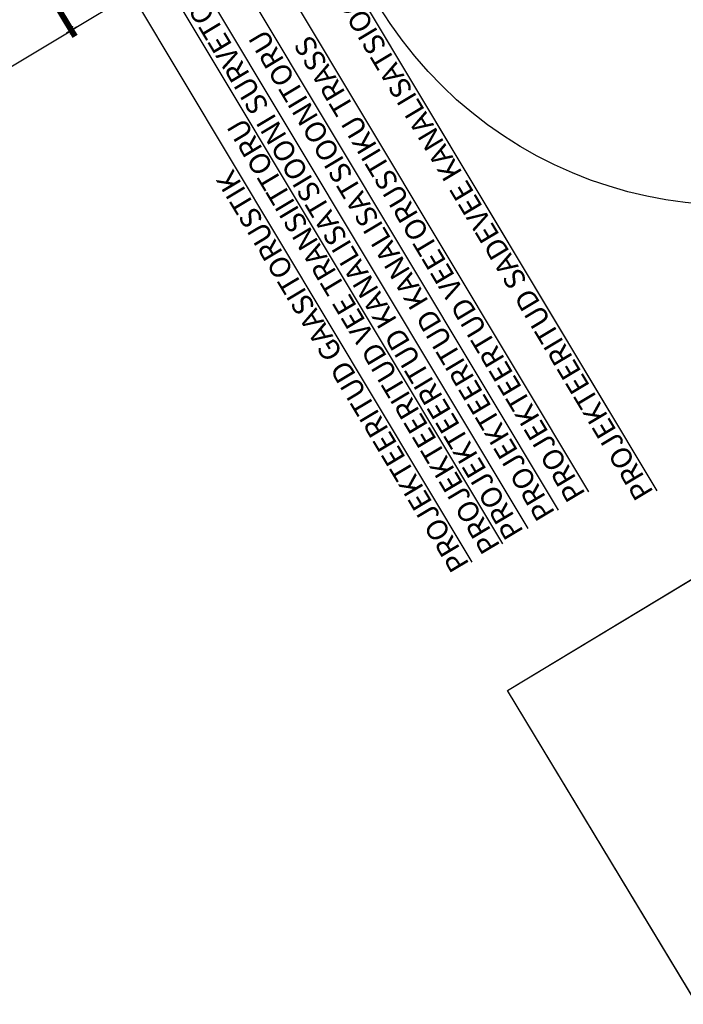
# Model space of a CAD drawing. Extents: x -2398325043 to 548067301, y 6582514 to 12494863335.
# Drawn here: x 548064931 to 548064943, y 6582803030 to 6582803046 of the extents above; entities that cross this region are included whole.
import ezdxf
from ezdxf.enums import TextEntityAlignment as Align

# ---------------------------------------------------------------- set-up
doc = ezdxf.new("R2010")
doc.units = 0
doc.header["$MEASUREMENT"] = 0
doc.layers.add('P_TEE lõiked', color=7, linetype='Continuous')
doc.styles.add('EHITUSOIGUS', font='ARIAL.TTF', dxfattribs={"width": 0.85})
doc.styles.add('SWISL', font='swissl.ttf', dxfattribs={"height": 2})
doc.dimstyles.new('d500', dxfattribs={"dimscale": 0.1, "dimtxt": 4, "dimasz": 0.5, "dimexe": 0, "dimexo": 0, "dimgap": 0.6, "dimtad": 1, "dimdec": 1, "dimzin": 0, "dimdsep": 46, "dimtxsty": 'EHITUSOIGUS', "dimblk1": 'D1', "dimblk2": 'D1', "dimsah": 1, "dimcen": 0.09, "dimse1": 1, "dimse2": 1, "dimclre": 256, "dimadec": 0, "dimazin": 0, "dimtfac": 1, "dimtdec": 1, "dimtofl": 0, "dimtmove": 2, "dimatfit": 3, "dimldrblk": 'D1', "dimfxl": 0, "dimtolj": 1, "dimtzin": 0, "dimlwd": -1, "dimarcsym": 0})

# ---------------------------------------------------------------- blocks, each defined once
blk = doc.blocks.new('Autotaga')
blk.add_arc((834, -6046), 7024, 85.5789, 94.4211)
blk = doc.blocks.new('D1')
for p, q in [((2, 0), (-2, 0)), ((1, 1), (-1, -1)), ((0, -2), (0, 2))]:
    blk.add_line(p, q)
blk = doc.blocks.new('*D310')
at = {"layer": 'DEFPOINTS', "color": 0, "lineweight": 9}
for p in [(548064949.223, 6582803056.684), (548064932.267, 6582803046.081), (548064932.318, 6582803045.995)]:
    blk.add_point(p, dxfattribs=at)
at = {"layer": 'P_TEE lõiked', "color": 0}
blk.add_line((548064949.419, 6582803056.259), (548064932.361, 6582803046.021), dxfattribs=at)
at = {"layer": 'P_TEE lõiked', "color": 0, "xscale": 0.05, "yscale": 0.05, "zscale": 0.05}
for p, rotation in [((548064949.462, 6582803056.285), 30.97103189830777), ((548064932.318, 6582803045.995), 210.9710318983078)]:
    blk.add_blockref('D1', p, dxfattribs=dict(at, rotation=rotation))
at = {"layer": 'P_TEE lõiked', "color": 0, "insert": (548064940.754, 6582803051.367), "char_height": 0.4, "attachment_point": 5, "rotation": 30.971, "style": 'EHITUSOIGUS'}
blk.add_mtext('\\A1;20.0', dxfattribs=at)
blk = doc.blocks.new('*D493')
at = {"layer": 'DEFPOINTS', "color": 0, "lineweight": 9}
for p in [(548064932.318, 6582803045.996), (548064932.318, 6582803045.996), (548064920.327, 6582803038.762)]:
    blk.add_point(p, dxfattribs=at)
at = {"layer": 'P_TEE lõiked', "color": 0}
blk.add_line((548064920.37, 6582803038.788), (548064932.275, 6582803045.97), dxfattribs=at)
at = {"layer": 'P_TEE lõiked', "color": 0, "xscale": 0.05, "yscale": 0.05, "zscale": 0.05}
for p, rotation in [((548064932.318, 6582803045.996), 31.09946040926217), ((548064920.327, 6582803038.762), 211.0994604092622)]:
    blk.add_blockref('D1', p, dxfattribs=dict(at, rotation=rotation))
at = {"layer": 'P_TEE lõiked', "color": 0, "insert": (548064926.186, 6582803042.605), "char_height": 0.4, "attachment_point": 5, "rotation": 31.0995, "style": 'EHITUSOIGUS'}
blk.add_mtext('\\A1;14.0', dxfattribs=at)

msp = doc.modelspace()

# ---------------------------------------------------------------- linework, layer by layer
for points in [[(548064939.686, 6582803034.827), (548064972.387, 6582803054.569), (548064975.588, 6582803049.267), (548064942.888, 6582803029.524)], [(548064939.686, 6582803034.827), (548064944.995, 6582803038.032), (548064948.2, 6582803032.723), (548064942.891, 6582803029.518)]]:
    msp.add_lwpolyline(points, close=True)
at = {"layer": 'P_TEE lõiked', "color": 7, "ltscale": 15}
for p, q in [((548064934.725, 6582803050.707), (548064942.212, 6582803038.204)), ((548064934.74, 6582803050.681), (548064941.397, 6582803039.555)), ((548064933.867, 6582803050.194), (548064941.054, 6582803038.187)), ((548064933.357, 6582803049.877), (548064940.541, 6582803037.877)), ((548064932.842, 6582803049.569), (548064940.027, 6582803037.567)), ((548064932.413, 6582803049.312), (548064939.599, 6582803037.309)), ((548064931.898, 6582803049.004), (548064939.085, 6582803036.999))]:
    msp.add_line(p, q, dxfattribs=at)
at = {"layer": 'P_TEE lõiked', "color": 1, "linetype": 'Continuous', "const_width": 0.1}
msp.add_lwpolyline([(548064932.377, 6582803045.891), (548064929.823, 6582803050.12)], dxfattribs=at)

# ---------------------------------------------------------------- block references
at = {"layer": 'P_TEE lõiked', "ltscale": 20, "xscale": -0.001000150743228107, "yscale": 0.001000404357910156, "zscale": 0.001, "rotation": 29.09771903401966}
msp.add_blockref('Autotaga', (548064941.3, 6582803055.746), dxfattribs=at)

# ---------------------------------------------------------------- texts
at = {"layer": 'P_TEE lõiked', "color": 7, "ltscale": 15, "style": 'SWISL'}
for s, p in [('PROJEKTEERITUD SADEVEE KANALISATSIOONITORU', (548064942.014, 6582803038.09)), ('PROJEKTEERITUD KANALISATSIOONI SURVETORU', (548064939.818, 6582803037.424)), ('PROJEKTEERITUD KANALISATSIOONITORU', (548064940.351, 6582803037.742)), ('PROJEKTEERTUD VEETORUSTIKU TRASS', (548064940.864, 6582803038.061)), ('PROJEKTEERITUD VEE TRANSIITTORU', (548064939.425, 6582803037.181)), ('PROJEKTEERITUD GAASITORUSTIK', (548064938.901, 6582803036.872))]:
    msp.add_text(s, height=0.35, rotation=120.89, dxfattribs=at).set_placement(p, align=Align.MIDDLE_LEFT)

# ---------------------------------------------------------------- dimensions: what is measured, and where the dimension line sits
at = {"layer": 'P_TEE lõiked'}
dim = msp.add_linear_dim(base=(548064932.318, 6582803045.995), p1=(548064949.223, 6582803056.684), p2=(548064932.267, 6582803046.081), angle=210.971, text='20.0', dimstyle='d500', dxfattribs=at)
dim.commit()
dim.dimension.update_dxf_attribs({"geometry": '*D310', "text_midpoint": (548064940.754, 6582803051.367)})
dim = msp.add_aligned_dim(p1=(548064920.327, 6582803038.762), p2=(548064932.318, 6582803045.995), distance=0, dimstyle='d500', dxfattribs=at)
dim.commit()
dim.dimension.update_dxf_attribs({"geometry": '*D493', "text_midpoint": (548064926.186, 6582803042.605)})

doc.saveas('drawing.dxf')
